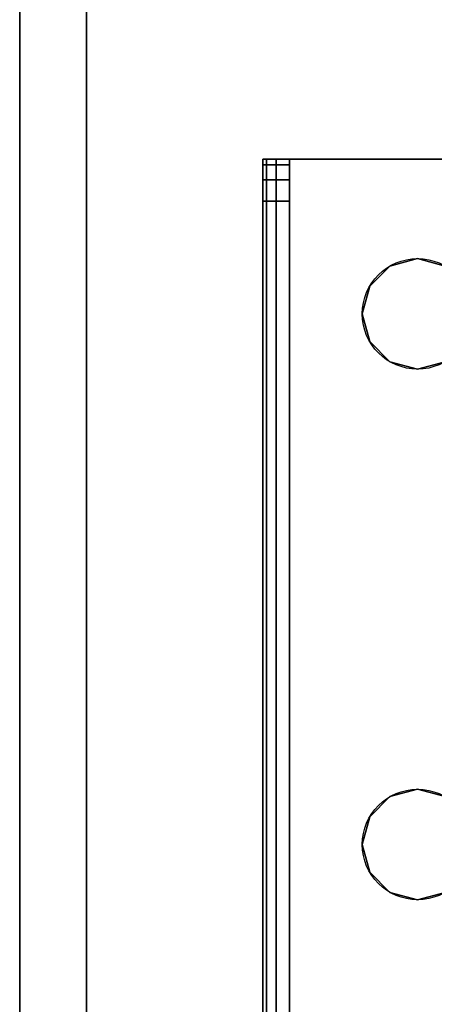
# Model space of a CAD drawing. Extents: x -228 to -74, y 402 to 635.
# Drawn here: x -215 to -214, y 541 to 544 of the extents above; entities that cross this region are included whole.
import ezdxf

# ---------------------------------------------------------------- set-up
doc = ezdxf.new("R2010")
doc.units = 0
doc.header["$LTSCALE"] = 96
doc.header["$MEASUREMENT"] = 0
for name, color, linetype in [('AFUST-3-LGPT', 7, 'Continuous'), ('AFUST-3-SHLM-TH', 7, 'Continuous'), ('AFUST-3-TPLM-TH', 7, 'Continuous'), ('AFUST-P', 7, 'Continuous'), ('AFUWK-3-TPLM-TH', 7, 'Continuous'), ('AFUWK-P', 7, 'Continuous'), ('MAIN_FURN', 7, 'Continuous')]:
    doc.layers.add(name, color=color, linetype=linetype)

# ---------------------------------------------------------------- blocks, each defined once
blk = doc.blocks.new('ZN6022TPBE')
at = {"layer": 'AFUWK-3-TPLM-TH', "color": 42, "linetype": 'Continuous'}
for points, invisible_edges in [([(0, -1.5), (0, -24, 1), (0, -24)], 1), ([(0, -1.5, 1), (0, -24, 1), (0, -1.5)], 2), ([(0, -1.5), (60, -24), (60, -1.5)], 1), ([(0, -24), (60, -24), (0, -1.5)], 2), ([(0, -24, 1), (60, -1.5, 1), (60, -24, 1)], 1), ([(0, -1.5, 1), (60, -1.5, 1), (0, -24, 1)], 2)]:
    blk.add_3dface(points, dxfattribs=dict(at, invisible_edges=invisible_edges))
at = {"layer": 'AFUWK-P', "color": 7, "linetype": 'Continuous'}
blk.add_line((0, -24), (0, -1.5), dxfattribs=at)
blk = doc.blocks.new('ZN242022BCFL')
at = {"layer": 'AFUST-3-LGPT', "color": 30, "linetype": 'Continuous'}
for points, invisible_edges in [([(19.9375, -16.2625, 3.925), (19.9375, -16.2625, 4), (19.9375, -18.4875, 4)], 13), ([(19.9375, -18.4875, 4), (19.9375, -18.4875, 3.925), (19.9375, -16.2625, 3.925)], 13), ([(19.9375, -16.2625, 4), (20.275, -17.375, 4), (19.9375, -18.4875, 4)], 3), ([(19.9375, -16.2625, 3.925), (19.9375, -18.4875, 3.925), (20.275, -17.375, 3.925)], 14), ([(22.625, -16.2625, 4), (22.625, -18.4875, 4), (21.975, -17.375, 4)], 14), ([(22.625, -16.2625, 3.925), (21.975, -17.375, 3.925), (22.625, -18.4875, 3.925)], 3), ([(20.275, -17.375, 4), (20.2397, -18.0469, 4), (19.9375, -18.4875, 4)], 15), ([(19.9375, -18.4875, 3.925), (20.2397, -18.0469, 3.925), (20.275, -17.375, 3.925)], 15), ([(21.975, -17.375, 4), (22.625, -18.4875, 4), (21.9616, -17.425, 4)], 3), ([(22.625, -18.4875, 3.925), (21.975, -17.375, 3.925), (21.9616, -17.425, 3.925)], 13), ([(22.625, -18.4875, 4), (22.0103, -18.0469, 4), (21.9616, -17.425, 4)], 15), ([(22.625, -18.4875, 3.925), (21.9616, -17.425, 3.925), (22.0103, -18.0469, 3.925)], 15), ([(20.2397, -18.0469, 4), (20.2188, -18.125, 4), (19.9375, -18.4875, 4)], 14), ([(19.9375, -18.4875, 3.925), (20.2188, -18.125, 3.925), (20.2397, -18.0469, 3.925)], 13), ([(20.2397, -18.0469, 4), (20.2188, -18.125, 3.925), (20.2188, -18.125, 4)], 1), ([(20.2397, -18.0469, 3.925), (20.2188, -18.125, 3.925), (20.2397, -18.0469, 4)], 2), ([(20.5103, -18.0469, 4), (21.7188, -18.125, 4), (20.5312, -18.125, 4)], 3), ([(21.7397, -18.0469, 4), (21.7188, -18.125, 4), (20.5103, -18.0469, 4)], 14), ([(20.5103, -18.0469, 3.925), (20.5312, -18.125, 3.925), (21.7188, -18.125, 3.925)], 14), ([(21.7188, -18.125, 3.925), (21.7397, -18.0469, 3.925), (20.5103, -18.0469, 3.925)], 14), ([(20.5312, -18.125, 4), (20.5103, -18.0469, 3.925), (20.5103, -18.0469, 4)], 1), ([(20.5312, -18.125, 3.925), (20.5103, -18.0469, 3.925), (20.5312, -18.125, 4)], 2), ([(21.7397, -18.0469, 4), (21.7188, -18.125, 3.925), (21.7188, -18.125, 4)], 1), ([(21.7397, -18.0469, 3.925), (21.7188, -18.125, 3.925), (21.7397, -18.0469, 4)], 2), ([(22.0312, -18.125, 4), (22.0103, -18.0469, 4), (22.625, -18.4875, 4)], 14), ([(22.0312, -18.125, 3.925), (22.625, -18.4875, 3.925), (22.0103, -18.0469, 3.925)], 3), ([(22.0312, -18.125, 4), (22.0103, -18.0469, 3.925), (22.0103, -18.0469, 4)], 1), ([(22.0312, -18.125, 3.925), (22.0103, -18.0469, 3.925), (22.0312, -18.125, 4)], 2), ([(19.9375, -18.4875, 4), (20.2188, -18.125, 4), (20.2397, -18.2031, 4)], 13), ([(20.2397, -18.2031, 3.925), (20.2188, -18.125, 3.925), (19.9375, -18.4875, 3.925)], 14), ([(20.2188, -18.125, 4), (20.2397, -18.2031, 3.925), (20.2397, -18.2031, 4)], 1), ([(20.2188, -18.125, 3.925), (20.2397, -18.2031, 3.925), (20.2188, -18.125, 4)], 2), ([(21.7188, -18.125, 4), (21.7397, -18.2031, 4), (20.5103, -18.2031, 4)], 14), ([(20.5312, -18.125, 4), (21.7188, -18.125, 4), (20.5103, -18.2031, 4)], 3), ([(21.7188, -18.125, 3.925), (20.5103, -18.2031, 3.925), (21.7397, -18.2031, 3.925)], 3), ([(20.5312, -18.125, 3.925), (20.5103, -18.2031, 3.925), (21.7188, -18.125, 3.925)], 14), ([(20.5103, -18.2031, 4), (20.5312, -18.125, 3.925), (20.5312, -18.125, 4)], 1), ([(20.5103, -18.2031, 3.925), (20.5312, -18.125, 3.925), (20.5103, -18.2031, 4)], 2), ([(21.7188, -18.125, 4), (21.7397, -18.2031, 3.925), (21.7397, -18.2031, 4)], 1), ([(21.7188, -18.125, 3.925), (21.7397, -18.2031, 3.925), (21.7188, -18.125, 4)], 2), ([(22.0103, -18.2031, 4), (22.0312, -18.125, 4), (22.625, -18.4875, 4)], 14), ([(22.0103, -18.2031, 3.925), (22.625, -18.4875, 3.925), (22.0312, -18.125, 3.925)], 3), ([(22.0103, -18.2031, 4), (22.0312, -18.125, 3.925), (22.0312, -18.125, 4)], 1), ([(22.0103, -18.2031, 3.925), (22.0312, -18.125, 3.925), (22.0103, -18.2031, 4)], 2), ([(20.2397, -18.2031, 4), (20.2969, -18.2603, 4), (19.9375, -18.4875, 4)], 14), ([(20.2969, -18.2603, 3.925), (20.2397, -18.2031, 3.925), (19.9375, -18.4875, 3.925)], 14), ([(20.2397, -18.2031, 4), (20.2969, -18.2603, 3.925), (20.2969, -18.2603, 4)], 1), ([(20.2397, -18.2031, 3.925), (20.2969, -18.2603, 3.925), (20.2397, -18.2031, 4)], 2), ([(21.7397, -18.2031, 4), (21.7969, -18.2603, 4), (20.4531, -18.2603, 4)], 14), ([(20.5103, -18.2031, 4), (21.7397, -18.2031, 4), (20.4531, -18.2603, 4)], 3), ([(21.7397, -18.2031, 3.925), (20.4531, -18.2603, 3.925), (21.7969, -18.2603, 3.925)], 3), ([(20.5103, -18.2031, 3.925), (20.4531, -18.2603, 3.925), (21.7397, -18.2031, 3.925)], 14), ([(20.4531, -18.2603, 4), (20.5103, -18.2031, 3.925), (20.5103, -18.2031, 4)], 1), ([(20.4531, -18.2603, 3.925), (20.5103, -18.2031, 3.925), (20.4531, -18.2603, 4)], 2), ([(21.7397, -18.2031, 4), (21.7969, -18.2603, 3.925), (21.7969, -18.2603, 4)], 1), ([(21.7397, -18.2031, 3.925), (21.7969, -18.2603, 3.925), (21.7397, -18.2031, 4)], 2), ([(22.625, -18.4875, 4), (21.9531, -18.2603, 4), (22.0103, -18.2031, 4)], 13), ([(21.9531, -18.2603, 3.925), (22.625, -18.4875, 3.925), (22.0103, -18.2031, 3.925)], 3), ([(21.9531, -18.2603, 4), (22.0103, -18.2031, 3.925), (22.0103, -18.2031, 4)], 1), ([(21.9531, -18.2603, 3.925), (22.0103, -18.2031, 3.925), (21.9531, -18.2603, 4)], 2), ([(21.7969, -18.2603, 4), (21.875, -18.2812, 4), (19.9375, -18.4875, 4)], 14), ([(20.4531, -18.2603, 4), (21.7969, -18.2603, 4), (19.9375, -18.4875, 4)], 15), ([(19.9375, -18.4875, 4), (20.375, -18.2812, 4), (20.4531, -18.2603, 4)], 13), ([(20.2969, -18.2603, 4), (20.375, -18.2812, 4), (19.9375, -18.4875, 4)], 14), ([(19.9375, -18.4875, 3.925), (20.375, -18.2812, 3.925), (20.2969, -18.2603, 3.925)], 13), ([(20.4531, -18.2603, 3.925), (20.375, -18.2812, 3.925), (19.9375, -18.4875, 3.925)], 14), ([(21.7969, -18.2603, 3.925), (20.4531, -18.2603, 3.925), (19.9375, -18.4875, 3.925)], 15), ([(21.7969, -18.2603, 3.925), (19.9375, -18.4875, 3.925), (21.875, -18.2812, 3.925)], 3), ([(19.9375, -18.4875, 4), (21.875, -18.2812, 4), (22.625, -18.4875, 4)], 3), ([(19.9375, -18.4875, 3.925), (22.625, -18.4875, 3.925), (21.875, -18.2812, 3.925)], 14), ([(20.2969, -18.2603, 4), (20.375, -18.2812, 3.925), (20.375, -18.2812, 4)], 1), ([(20.2969, -18.2603, 3.925), (20.375, -18.2812, 3.925), (20.2969, -18.2603, 4)], 2), ([(20.375, -18.2812, 4), (20.4531, -18.2603, 3.925), (20.4531, -18.2603, 4)], 1), ([(20.375, -18.2812, 3.925), (20.4531, -18.2603, 3.925), (20.375, -18.2812, 4)], 2), ([(21.7969, -18.2603, 4), (21.875, -18.2812, 3.925), (21.875, -18.2812, 4)], 1), ([(21.7969, -18.2603, 3.925), (21.875, -18.2812, 3.925), (21.7969, -18.2603, 4)], 2), ([(21.875, -18.2812, 4), (21.9531, -18.2603, 4), (22.625, -18.4875, 4)], 14), ([(21.875, -18.2812, 3.925), (22.625, -18.4875, 3.925), (21.9531, -18.2603, 3.925)], 3), ([(21.875, -18.2812, 4), (21.9531, -18.2603, 3.925), (21.9531, -18.2603, 4)], 1), ([(21.875, -18.2812, 3.925), (21.9531, -18.2603, 3.925), (21.875, -18.2812, 4)], 2), ([(19.9375, -18.525, 3.99), (19.9375, -18.4875, 3.925), (19.9375, -18.4875, 4)], 3), ([(19.9375, -18.5525, 3.9625), (19.9375, -18.4875, 3.925), (19.9375, -18.525, 3.99)], 3), ([(19.9375, -18.5625, 3.925), (19.9375, -18.4875, 3.925), (19.9375, -18.5525, 3.9625)], 3), ([(19.9375, -18.4875, 3.875), (19.9375, -18.4875, 3.925), (19.9375, -18.5625, 3.925)], 14), ([(19.9375, -18.5625, 3.875), (19.9375, -18.4875, 3.875), (19.9375, -18.5625, 3.925)], 2), ([(22.625, -18.4875, 4), (19.9375, -18.525, 3.99), (19.9375, -18.4875, 4)], 1), ([(22.625, -18.525, 3.99), (19.9375, -18.525, 3.99), (22.625, -18.4875, 4)], 2), ([(19.9375, -18.5625, 3.875), (19.9532, -18.5625, 3.8143), (19.9532, -18.4875, 3.8143)], 12), ([(19.9375, -18.4875, 3.875), (19.9375, -18.5625, 3.875), (19.9532, -18.4875, 3.8143)], 2), ([(20.0564, -18.4875, 3.7501), (19.9375, -18.4875, 3.925), (19.9375, -18.4875, 3.875)], 13), ([(22.625, -18.4875, 3.925), (19.9375, -18.4875, 3.925), (20.0564, -18.4875, 3.7501)], 14), ([(19.9375, -18.4875, 3.875), (19.9532, -18.4875, 3.8143), (20.0564, -18.4875, 3.7501)], 14), ([(19.9532, -18.5625, 3.8143), (19.9965, -18.5625, 3.7688), (19.9965, -18.4875, 3.7688)], 12), ([(19.9532, -18.4875, 3.8143), (19.9532, -18.5625, 3.8143), (19.9965, -18.4875, 3.7688)], 2), ([(20.0564, -18.4875, 3.7501), (19.9532, -18.4875, 3.8143), (19.9965, -18.4875, 3.7688)], 1), ([(20.0564, -18.4875, 3.7501), (19.9965, -18.5625, 3.7688), (20.0564, -18.5625, 3.7501)], 1), ([(19.9965, -18.4875, 3.7688), (19.9965, -18.5625, 3.7688), (20.0564, -18.4875, 3.7501)], 2), ([(22.625, -18.5625, 3.625), (20.0564, -18.4875, 3.7501), (20.0564, -18.5625, 3.7501)], 1), ([(22.625, -18.4875, 3.625), (20.0564, -18.4875, 3.7501), (22.625, -18.5625, 3.625)], 2), ([(22.625, -18.4875, 3.625), (22.625, -18.4875, 3.925), (20.0564, -18.4875, 3.7501)], 2), ([(19.9375, -18.5525, 3.9625), (19.9375, -18.525, 3.99), (22.625, -18.525, 3.99)], 12), ([(22.625, -18.5525, 3.9625), (19.9375, -18.5525, 3.9625), (22.625, -18.525, 3.99)], 2), ([(19.9375, -18.5625, 3.925), (19.9375, -18.5525, 3.9625), (22.625, -18.5525, 3.9625)], 12), ([(22.625, -18.5625, 3.925), (19.9375, -18.5625, 3.925), (22.625, -18.5525, 3.9625)], 2), ([(22.625, -18.5625, 3.925), (19.9375, -18.5625, 3.875), (19.9375, -18.5625, 3.925)], 1), ([(20.0564, -18.5625, 3.7501), (19.9375, -18.5625, 3.875), (22.625, -18.5625, 3.925)], 15), ([(20.0564, -18.5625, 3.7501), (19.9532, -18.5625, 3.8143), (19.9375, -18.5625, 3.875)], 13), ([(19.9965, -18.5625, 3.7688), (19.9532, -18.5625, 3.8143), (20.0564, -18.5625, 3.7501)], 2), ([(22.625, -18.5625, 3.625), (20.0564, -18.5625, 3.7501), (22.625, -18.5625, 3.925)], 2)]:
    blk.add_3dface(points, dxfattribs=dict(at, invisible_edges=invisible_edges))
at = {"layer": 'AFUST-3-SHLM-TH', "color": 42, "linetype": 'Continuous'}
for points, invisible_edges in [([(23.375, -0.625, 4), (0.625, -19.25, 4), (23.375, -19.25, 4)], 1), ([(0.625, -0.625, 4), (0.625, -19.25, 4), (23.375, -0.625, 4)], 2), ([(0.625, -0.625, 4.625), (23.375, -19.25, 4.625), (0.625, -19.25, 4.625)], 1), ([(23.375, -0.625, 4.625), (23.375, -19.25, 4.625), (0.625, -0.625, 4.625)], 2), ([(0.625, -19.25, 12.6875), (23.375, -0.625, 12.6875), (0.625, -0.625, 12.6875)], 1), ([(23.375, -19.25, 12.6875), (23.375, -0.625, 12.6875), (0.625, -19.25, 12.6875)], 2), ([(0.625, -0.625, 13.3125), (23.375, -19.25, 13.3125), (0.625, -19.25, 13.3125)], 1), ([(23.375, -0.625, 13.3125), (23.375, -19.25, 13.3125), (0.625, -0.625, 13.3125)], 2), ([(0.625, -19.25, 4), (23.375, -19.25, 4.625), (23.375, -19.25, 4)], 1), ([(0.625, -19.25, 4.625), (23.375, -19.25, 4.625), (0.625, -19.25, 4)], 2), ([(23.375, -19.25, 13.3125), (0.625, -19.25, 12.6875), (0.625, -19.25, 13.3125)], 1), ([(23.375, -19.25, 12.6875), (0.625, -19.25, 12.6875), (23.375, -19.25, 13.3125)], 2)]:
    blk.add_3dface(points, dxfattribs=dict(at, invisible_edges=invisible_edges))
at = {"layer": 'AFUST-3-TPLM-TH', "color": 42, "linetype": 'Continuous'}
for points, invisible_edges in [([(0, -19.25, 21.375), (24, 0, 21.375), (0, 0, 21.375)], 1), ([(24, -19.25, 21.375), (24, 0, 21.375), (0, -19.25, 21.375)], 2), ([(24, -19.25, 22), (0, 0, 22), (24, 0, 22)], 1), ([(0, -19.25, 22), (0, 0, 22), (24, -19.25, 22)], 2), ([(24, -19.25, 22), (0, -19.25, 21.375), (0, -19.25, 22)], 1), ([(24, -19.25, 21.375), (0, -19.25, 21.375), (24, -19.25, 22)], 2)]:
    blk.add_3dface(points, dxfattribs=dict(at, invisible_edges=invisible_edges))
at = {"layer": 'AFUST-P', "color": 2, "linetype": 'Continuous'}
for p, q in [((19.9375, -16.1875), (19.9375, -18.5625)), ((19.9375, -18.5625), (22.625, -18.5625)), ((24, -19.25), (0, -19.25))]:
    blk.add_line(p, q, dxfattribs=at)
for centre in [(20.375, -18.125), (21.875, -18.125)]:
    blk.add_circle(centre, 0.1562, dxfattribs=at)

msp = doc.modelspace()

# ---------------------------------------------------------------- block references
at = {"layer": 'MAIN_FURN', "color": 65, "linetype": 'Continuous'}
msp.add_blockref('ZN6022TPBE', (-214.76332, 563.44561, 28), dxfattribs=at)
at = {"layer": 'MAIN_FURN', "color": 65, "linetype": 'Continuous', "rotation": 270}
msp.add_blockref('ZN242022BCFL', (-195.70246, 563.11698), dxfattribs=at)

doc.saveas('drawing.dxf')
